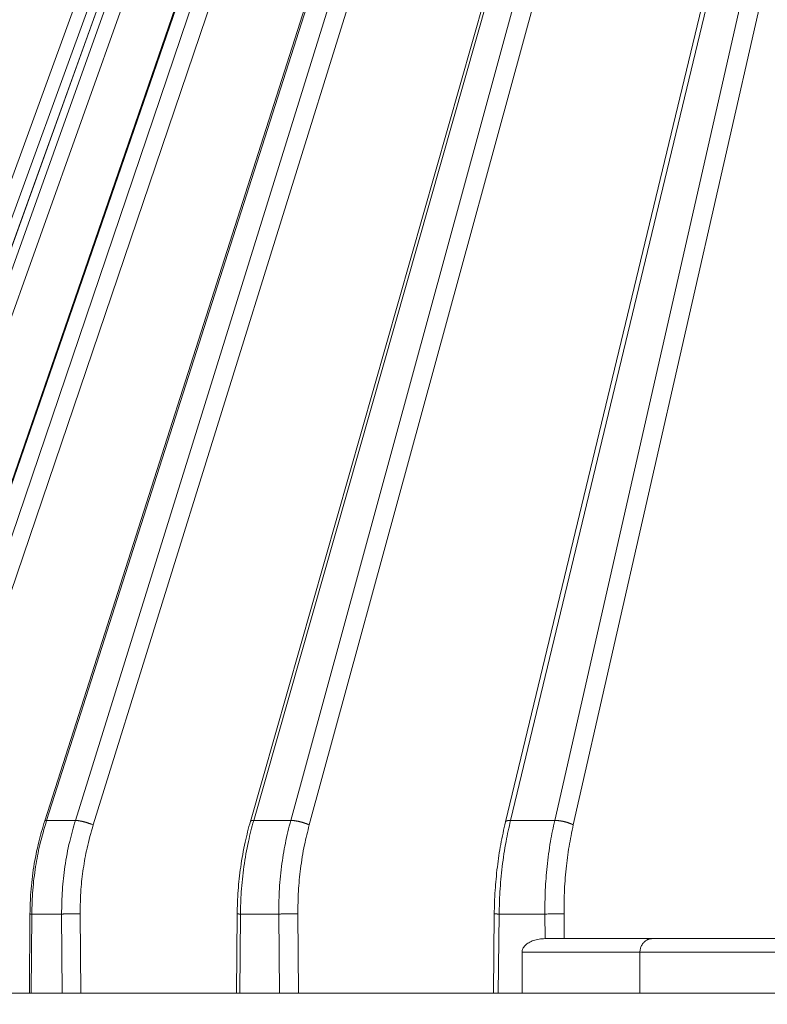
# Model space of a CAD drawing. Units: millimetres. Extents: x 2673 to 4786, y 0 to 1485.
# Drawn here: x 3241 to 3268, y 1126 to 1162 of the extents above; entities that cross this region are included whole.
import ezdxf

# ---------------------------------------------------------------- set-up
doc = ezdxf.new("R2010")
doc.units = ezdxf.units.MM
for name, color, linetype, lineweight in [('вспомогательный', 140, 'Continuous', 20), ('маскировка', 93, 'Continuous', 25), ('Основной', 7, 'Continuous', 30)]:
    doc.layers.add(name, color=color, linetype=linetype, lineweight=lineweight)

# ---------------------------------------------------------------- blocks, each defined once
blk = doc.blocks.new('157 маск')
blk.add_wipeout([(22276.72649344258, 2831.0808633159363), (22276.726493442588, 2829.5828633159363), (22288.22527486273, 2829.5828633159363), (22288.22573063066, 2809.585352160845), (22288.240678749262, 2809.4144823540205), (22288.72853330323, 2806.6451428717687), (22288.841868628493, 2806.224642867921), (22289.027031465994, 2805.825714984807), (22289.277163720173, 2805.47128817669), (22289.584753302195, 2805.163155140879), (22289.941679035026, 2804.91365385316), (22290.336977329545, 2804.7295332917274), (22290.75846642018, 2804.6168042652857), (22291.190893403334, 2804.579263315936), (22295.18443464561, 2804.5792633159363), (22295.269171201773, 2804.9092248362285), (22295.300640762995, 2805.251208215792), (22295.302061968952, 2805.284109484506), (22295.325903431083, 2805.9485297018146), (22295.625307097787, 2819.259196930076), (22295.668733114297, 2819.9685151548915), (22295.719287441643, 2820.3249455659243), (22295.760096356484, 2820.4924045874363), (22295.852471669295, 2820.628463315936), (22298.02174425423, 2820.6291634580307), (22298.022708371704, 2820.6280629447824), (22298.188361226752, 2820.3109305806493), (22298.282479308262, 2819.9780873814066), (22298.366293620784, 2819.2874749651455), (22298.78329558556, 2807.5998031661957), (22298.58556783753, 2807.3181037987806), (22298.523326859115, 2807.20461559268), (22298.439640901786, 2806.9324731975244), (22298.438510402048, 2806.944610026364), (22298.473511610988, 2805.998663578491), (22298.564156336844, 2805.4675024264434), (22298.793166875203, 2805.025808012734), (22298.985277673444, 2804.828331626612), (22299.070561601246, 2804.764292120121), (22299.163573019487, 2804.709691935603), (22299.240683419775, 2804.672865020222), (22299.30250537353, 2804.6476723582628), (22299.364314580114, 2804.626753118546), (22299.671908349013, 2804.5794551904037), (22306.83727695391, 2804.5807075651924), (22307.04411637058, 2804.633989557654), (22307.198719698878, 2804.7381246904324), (22307.45398887809, 2805.0712348917596), (22307.504507889586, 2805.1755972799465), (22307.551030334558, 2805.2907530099183), (22307.59067718634, 2805.41204408081), (22307.592245308253, 2805.4129727869586), (22307.624445418503, 2805.5429824851753), (22307.67488662303, 2805.8988591431803), (22307.678301498676, 2805.9485297018146), (22308.51985892324, 2819.259196930057), (22308.58222817761, 2819.6679550248496), (22308.58222817761, 2819.6679550248496), (22308.58222817761, 2819.6679550248496), (22308.62980991761, 2819.8355209518545), (22308.70368187847, 2820.026974696197), (22308.804324297405, 2820.2055441922644), (22308.896014187394, 2820.3268122050818), (22308.969865471932, 2820.4073272787064), (22309.044094707002, 2820.473220061323), (22309.126010958407, 2820.530675265607), (22309.20658555011, 2820.573624457499), (22309.291708028235, 2820.605053660407), (22309.463735236575, 2820.628463315936), (22319.257190074433, 2820.628463315936), (22319.28587306977, 2820.6275137934826), (22319.349155364318, 2820.625418880408), (22319.445221199818, 2820.607357422975), (22319.53834747675, 2820.5782016482135), (22319.714327099897, 2820.49003472314), (22319.799104148846, 2820.4297771932165), (22319.883824039007, 2820.356979981335), (22319.968724630344, 2820.268487368583), (22320.047207718864, 2820.1683793624825), (22320.12058216552, 2820.055724607533), (22320.18067887592, 2819.942784675528), (22320.23527687613, 2819.818711097473), (22320.27989993806, 2819.690975315463), (22320.356183780674, 2819.2675932165357), (22320.36911931553, 2819.0847707350363), (22320.395149075375, 2818.7172293102526), (22321.307259306057, 2805.921217954867), (22321.307259306057, 2805.921217954867), (22321.317034579322, 2805.8240277402656), (22321.34484961085, 2805.699066190835), (22321.37733431918, 2805.56545751309), (22321.42370555738, 2805.4383750083525), (22321.48067629757, 2805.309734511102), (22321.549177829387, 2805.197440704108), (22321.623163881308, 2805.091045868846), (22321.706095883328, 2804.992184777038), (22321.799131969263, 2804.899622786923), (22321.89755784543, 2804.8189759345432), (22322.00797699655, 2804.745671469557), (22322.122321625116, 2804.6856788633427), (22322.244499209086, 2804.637805055675), (22322.348093536413, 2804.605520817364), (22322.43115377814, 2804.5938979519174), (22322.494569003942, 2804.585480195581), (22322.55746517132, 2804.5802410956594), (22322.621205690906, 2804.5792633159363), (22333.053930948914, 2804.5792633159363), (22333.140453265754, 2804.5848520716245), (22333.314855543613, 2804.5941612137076), (22333.506450806155, 2804.6594741212375), (22333.660816112846, 2804.7331287906777), (22333.769234424184, 2804.7988628212343), (22333.87721633225, 2804.8792971949506), (22334.00864630988, 2804.997970871002), (22334.154882317907, 2805.174000060482), (22334.26455509428, 2805.3687031379295), (22334.333450164606, 2805.538323248476), (22334.374006309055, 2805.6708416981833), (22334.404214877573, 2805.8103487856374), (22334.418760215147, 2805.9485297018146), (22335.592240545455, 2819.2591969300574), (22335.592240545455, 2819.393853080116), (22335.623591236857, 2819.533732554267), (22335.667017996224, 2819.670019763007), (22335.719333227207, 2819.794444059985), (22335.781025231892, 2819.913275743765), (22335.856648926816, 2820.0317994009556), (22335.943103151538, 2820.141907760205), (22336.066540758125, 2820.272435541736), (22336.066540758125, 2820.272435541736), (22336.23755182863, 2820.4103353003934), (22336.430401396625, 2820.512718406829), (22336.595065694095, 2820.5722448028696), (22336.595065694095, 2820.5722448028696), (22336.72510424996, 2820.6051750239276), (22336.857776272038, 2820.625108540529), (22336.984653924534, 2820.628463315936), (22351.697647000892, 2820.6352701167025), (22352.254252619987, 2820.526254931203), (22352.720205155147, 2820.233096190772), (22353.05764006297, 2819.7894563271116), (22353.2075947279, 2819.26014009269), (22354.1996428988, 2807.8799898435013), (22354.210286526963, 2807.755254481013), (22354.36835446326, 2805.9485297018146), (22354.520061026276, 2805.41223461747), (22354.848968698156, 2804.9735510346654), (22355.319184851283, 2804.6817631804297), (22355.862646510395, 2804.5792633159363), (22366.88843884761, 2804.579302428747), (22367.43435682444, 2804.6815522748657), (22367.904979036426, 2804.9756600903493), (22368.233277620027, 2805.416030917695), (22368.380981469905, 2805.94902370441), (22368.518733775545, 2807.5954771236497), (22368.54868702421, 2807.8657632719105), (22369.54672343838, 2819.259223829583), (22369.696510701036, 2819.7923035522836), (22370.0282607849, 2820.2348888881097), (22370.501928438294, 2820.5285748924657), (22371.041019796092, 2820.628463315936), (22385.76589580088, 2820.628463315936), (22386.026733072496, 2820.613654898056), (22386.23637574099, 2820.5473417381145), (22386.394887911025, 2820.4731149325626), (22386.505805859342, 2820.407241347426), (22386.613937890972, 2820.3289740115447), (22386.7177230255, 2820.237784958194), (22386.812355156213, 2820.136141259924), (22386.895646756588, 2820.0284574881944), (22386.967869293727, 2819.9161625321817), (22387.030085365084, 2819.7972194280637), (22387.083751935043, 2819.6693981305043), (22387.125904712433, 2819.5369366659174), (22387.157661170386, 2819.39742268853), (22387.173572960175, 2819.2591969300574), (22388.33178951031, 2805.9485297018146), (22388.345703035193, 2805.814072582523), (22388.373887339374, 2805.6817730512716), (22388.414588380117, 2805.54546133124), (22388.46691680824, 2805.4139434392036), (22388.530967156843, 2805.288846312683), (22388.60131641064, 2805.177142375899), (22388.680150827106, 2805.0722759931164), (22388.769952653496, 2804.9731323882593), (22388.870565634585, 2804.881595502471), (22388.978260512886, 2804.79797214875), (22389.089725256574, 2804.7331872506406), (22389.209332965842, 2804.675884375809), (22389.209332965842, 2804.675884375809), (22389.328441153226, 2804.6337821635534), (22389.448228515197, 2804.603200856102), (22389.56751026347, 2804.587488391233), (22389.651370989, 2804.5806844328436), (22389.696618776543, 2804.5792633159363), (22400.129344034558, 2804.5792633159363), (22400.15208211985, 2804.5796362488472), (22400.19741850289, 2804.5803390247434), (22400.260000541686, 2804.5859055297965), (22400.326748247935, 2804.596135519562), (22400.40735093051, 2804.6110043621447), (22400.511017466622, 2804.639462738597), (22400.630463698446, 2804.687075535797), (22400.32221160744, 2804.5943461816514), (22400.511017466622, 2804.639462738597), (22400.630463698446, 2804.687075535797), (22400.742051035042, 2804.745328035661), (22400.853081781297, 2804.8188472376814), (22400.953754438386, 2804.901737409381), (22401.077704221927, 2805.0256120083295), (22401.210330077218, 2805.200355263158), (22401.313232872653, 2805.4008332462486), (22401.373320290117, 2805.566585802765), (22401.409190517275, 2805.6975260157037), (22401.43465412655, 2805.8282084188486), (22401.4472829923, 2805.9643596866867), (22402.394368493588, 2819.2674571872285), (22402.405241683595, 2819.363348915148), (22402.4266816123, 2819.5542966180656), (22402.49666346245, 2819.7756934567815), (22402.570126446557, 2819.9443173334744), (22402.634572447, 2820.064101646868), (22402.707717340145, 2820.1744929545775), (22402.783810374538, 2820.2734846071685), (22402.86672209337, 2820.356977145189), (22402.951428401248, 2820.4297627519727), (22403.036219910588, 2820.4900338161406), (22403.12202043659, 2820.53865659425), (22403.21224799763, 2820.578218286242), (22403.30536534516, 2820.607365250694), (22403.401405793655, 2820.6254197574117), (22403.497954027505, 2820.628559446264), (22413.315748623267, 2820.6272284144175), (22413.374026064812, 2820.624741134735), (22413.46297988915, 2820.6041459820435), (22413.54797166608, 2820.5717746162613), (22413.62819457242, 2820.5280849949154), (22413.70606662805, 2820.4735115890153), (22413.78019547927, 2820.4078031757285), (22413.854120555952, 2820.327326043571), (22413.92151167259, 2820.2382822492054), (22413.984705646606, 2820.1371978264488), (22414.038951588824, 2820.032948197126), (22414.08895895923, 2819.9179272041283), (22414.147130603666, 2819.7533794051806), (22414.230690802226, 2819.2591969300574), (22415.075666063498, 2805.898827648141), (22415.08196586706, 2805.8072162588287), (22415.10162125084, 2805.6681771761), (22415.126864200058, 2805.5396139452114), (22415.17047571276, 2805.372195949798), (22415.238741353438, 2805.1813799706224), (22415.33111235571, 2805.0053545025844), (22415.416245288132, 2804.883595083946), (22415.483032987562, 2804.8046314922162), (22415.553607466365, 2804.7365799658924), (22415.62554865194, 2804.6814234106478), (22415.70183656209, 2804.6363082684657), (22415.782132839835, 2804.6029396469285), (22415.86415740118, 2804.582655668096), (22415.917619402346, 2804.580323106669), (22415.94190981243, 2804.5792633159363), (22423.065208808996, 2804.5792633159363), (22423.105749282004, 2804.5798424214663), (22423.146673471547, 2804.581688488106), (22423.188109390772, 2804.5881866711693), (22423.23070094706, 2804.595186444494), (22423.271999095665, 2804.6054114650206), (22423.31416735407, 2804.6175615124343), (22423.356276775834, 2804.632144805966), (22423.398165118168, 2804.649189039002), (22423.449026116017, 2804.647998817885), (22423.51081624391, 2804.6732864678424), (22423.57313440767, 2804.7031541706847), (22423.638705074205, 2804.7397438826074), (22423.711677659834, 2804.7887977565265), (22423.778677370756, 2804.8388878290716), (22423.83103353881, 2804.8868320624806), (22423.87532643319, 2804.9308552840266), (22423.91743750529, 2804.977185380584), (22423.97455311186, 2805.04670445305), (22424.04055530944, 2805.1423917682705), (22424.04055530944, 2805.1423917682705), (22424.105543708476, 2805.261609060138), (22424.15470444258, 2805.3746946580172), (22424.187838767146, 2805.4696063521906), (22424.210348526834, 2805.5468247615277), (22424.226160454728, 2805.609573839042), (22424.239979175705, 2805.6735039858854), (22424.251195599052, 2805.735605683843), (22424.26094024156, 2805.801521884774), (22424.27396280025, 2805.937652552957), (22424.277038114476, 2805.998663578495), (22424.312106396665, 2806.9487255677686), (22424.29177631776, 2807.060984517846), (22424.26630409615, 2807.127363044744), (22424.2269806382, 2807.2088735318503), (22424.164981651975, 2807.318106803935), (22424.00573272959, 2807.5483792116506), (22423.9672541399, 2807.599803166194), (22424.38490253798, 2819.2852057686055), (22424.392362592786, 2819.430801520212), (22424.402499177508, 2819.55278934367), (22424.418919391144, 2819.6954625120275), (22424.436558304824, 2819.8139634062563), (22424.449305360704, 2819.88659952544), (22424.465103822193, 2819.965569980486), (22424.48221168096, 2820.0413767347427), (22424.500533398965, 2820.1139056720986), (22424.519973332855, 2820.18304235665), (22424.5371846795, 2820.2382450631862), (22424.551760367405, 2820.2815231428517), (22424.563546002457, 2820.3147367419892), (22424.591169701536, 2820.3859301410994), (22424.67264428287, 2820.550325864082), (22424.702786534453, 2820.596354062297), (22424.728190892496, 2820.628463315936), (22426.89807805617, 2820.628463315936), (22426.96117164001, 2820.5677490397675), (22426.98262228923, 2820.5162822258803), (22427.004610272557, 2820.444294202211), (22427.027044079743, 2820.346959023902), (22427.05219382029, 2820.20664684941), (22427.076813870226, 2820.0199824186047), (22427.09478843358, 2819.8292634828094), (22427.12524262771, 2819.2591969300593), (22427.424646294374, 2805.9485297018146), (22427.428651385202, 2805.678605779486), (22427.439174632364, 2805.4212742046107), (22427.453434159597, 2805.1871691984657), (22427.472165577943, 2804.9842523797497), (22427.490893169383, 2804.817279501679), (22427.515230946858, 2804.6980029092083), (22427.56611507986, 2804.5792633159363), (22431.58228089601, 2804.579439257769), (22431.733507006964, 2804.584227078081), (22431.879738123906, 2804.5974731630467), (22432.10425176818, 2804.6350228153683), (22432.363938192142, 2804.7054190656004), (22432.65075339617, 2804.822833103759), (22432.920915548788, 2804.9747620288767), (22433.202435174164, 2805.182611660048), (22433.479428826988, 2805.458671574946), (22433.718078328868, 2805.796480761625), (22433.891354370728, 2806.1515005084775), (22433.97305759246, 2806.4132011761976), (22434.021641217656, 2806.645142871769), (22434.14369938603, 2807.3374776372757), (22434.26575701724, 2808.029812481669), (22434.38781426202, 2808.7221473789828), (22434.469185409693, 2809.183704027945), (22434.5098709762, 2809.414482354022), (22434.524077287864, 2809.58507375088), (22434.523983424573, 2829.5828633159363), (22446.024056282873, 2829.5828633159363), (22446.024056282873, 2831.080863315937), (22445.875385067782, 2831.436927261646), (22445.52405628287, 2831.5808633159363), (22439.125274862727, 2831.5808633159363), (22439.124766213732, 2832.4797432733853), (22438.973602723396, 2834.2149754119746), (22438.51290162916, 2835.8970999097924), (22415.587164162418, 2898.898275263412), (22414.987097119047, 2900.230949267818), (22414.33435751097, 2901.241081488901), (22414.124831142202, 2901.5801121905097), (22413.270686342443, 2902.521383743413), (22412.932845375766, 2902.8472328469798), (22412.483947312492, 2903.215684875424), (22411.90693768071, 2903.6872697269428), (22410.865802778608, 2904.3008994789416), (22410.617903848124, 2904.447373396368), (22410.3637110054, 2904.549662597172), (22409.19669785852, 2905.0185056762857), (22407.726358747554, 2905.361016319788), (22406.196105464962, 2905.474931830088), (22316.553532493108, 2905.4613027323417), (22316.55474361319, 2905.4773569781187), (22315.604620332837, 2905.4040862720426), (22315.042816194073, 2905.3637580921786), (22313.532277256545, 2905.012283962016), (22312.101122825006, 2904.43197728986), (22310.812901110134, 2903.6630155865428), (22309.642233433555, 2902.704449777011), (22308.582825883008, 2901.5214804424177), (22307.79872623561, 2900.308140705951), (22307.158412068035, 2898.8994647491927), (22284.22834865487, 2835.8897239133703), (22284.014031881794, 2835.107211420167), (22283.774660187257, 2834.2103354894643), (22283.634694829016, 2832.4807537500005), (22283.62527486273, 2831.5808633159363), (22277.226493442584, 2831.5808633159363), (22277.139861539476, 2831.5729613534354), (22277.054995238963, 2831.550605363155), (22276.973783468107, 2831.5131696247263), (22276.90495649234, 2831.464134080001), (22276.842423428785, 2831.4013896733377), (22276.794508483996, 2831.33210719403), (22276.75694803999, 2831.251752172378), (22276.73359965586, 2831.1660190587136)]).dxf.layer = 'вспомогательный'
at = {"layer": 'вспомогательный', "linetype": 'Continuous'}
for p, q in [((22284.22834865487, 2835.899633294855), (22307.15841206803, 2898.899464749193)), ((22285.20981483175, 2835.897964679465), (22307.88698929806, 2898.897796133803)), ((22285.21755682811, 2835.899633294854), (22307.89473129443, 2898.899464749193)), ((22285.58321079622, 2835.899633294854), (22308.0694447826, 2898.899464749193)), ((22288.48962918604, 2835.891693481287), (22310.22488023393, 2898.891524933824)), ((22288.52077872618, 2835.899633294855), (22310.25602977469, 2898.899464749193)), ((22289.24097645159, 2835.899633294855), (22310.60014817009, 2898.899464749193)), ((22293.96827510368, 2835.880825691836), (22314.10118813992, 2898.880657177728)), ((22294.0376476232, 2835.899633294855), (22314.17056064936, 2898.899464749193)), ((22295.09050626247, 2835.899633294855), (22314.67362808869, 2898.899464749193)), ((22301.4795342349, 2835.865411311667), (22319.39838087194, 2898.865242793349)), ((22301.60053624941, 2835.899633294855), (22319.51938287867, 2898.899464749193)), ((22302.95406522556, 2835.899633294855), (22320.16611391235, 2898.899464749193)), ((22310.79553856773, 2835.845604185685), (22325.95586371263, 2898.845435640023)), ((22310.9796500609, 2835.899633294855), (22326.13997520581, 2898.899464749193)), ((22312.59272308092, 2835.899633294855), (22326.91071923864, 2898.899464749193)), ((22284.69139713637, 2835.735460053197), (22307.62146054954, 2898.735291507536)), ((22286.12603247709, 2835.735460053197), (22308.61226646347, 2898.735291507536)), ((22289.84707796973, 2835.735460053197), (22311.20624968824, 2898.735291507536)), ((22295.74147152996, 2835.735460053197), (22315.32459335618, 2898.735291507536)), ((22303.63011499215, 2835.735460053197), (22320.84216367893, 2898.735291507536)), ((22313.27331591654, 2835.735460053197), (22327.59131207426, 2898.735291507536)), ((22294.0376476232, 2835.899633294855), (22295.09050626247, 2835.899633294855)), ((22301.60053624941, 2835.899633294855), (22302.95406522556, 2835.899633294855)), ((22310.9796500609, 2835.899633294855), (22312.59272308092, 2835.899633294855)), ((22293.41024141882, 2829.582863315936), (22293.43007182741, 2832.482850832346)), ((22293.4772404067, 2829.582863315936), (22293.49704743602, 2832.479431861598)), ((22293.49704743602, 2832.479431861598), (22294.58655200095, 2832.479431861598)), ((22294.60635903027, 2829.582863315936), (22294.58655200095, 2832.479431861598)), ((22295.28348490992, 2829.582863315936), (22295.26363112966, 2832.486268691603)), ((22300.9725388511, 2829.582863315936), (22300.99804091558, 2832.483827138865)), ((22301.08953594912, 2829.582863315936), (22301.11499937519, 2832.479431861598)), ((22301.11499937519, 2832.479431861598), (22302.51563944526, 2832.479431861598)), ((22302.54110287132, 2829.582863315936), (22302.51563944526, 2832.479431861598)), ((22303.24031180612, 2829.582863315936), (22303.21478827821, 2832.486268691603)), ((22310.3549495283, 2829.582863315936), (22310.38535053414, 2832.484669863699)), ((22310.53358316239, 2829.582863315936), (22310.56392929188, 2832.479431861598)), ((22310.56392929188, 2832.479431861598), (22312.23314712731, 2832.479431861598)), ((22312.24256140727, 2831.580829379206), (22312.23314712731, 2832.479431861598)), ((22312.94260793204, 2831.580863315936), (22312.933122381, 2832.486268691603)), ((22312.94260793204, 2831.580863315936), (22312.25235918182, 2831.580863315936)), ((22316.16362170772, 2831.580863315936), (22312.94260793204, 2831.580863315936)), ((22320.68578842828, 2831.580863315936), (22316.16362170772, 2831.580863315936)), ((22315.70447087806, 2831.080863315936), (22311.39942949436, 2831.080863315936)), ((22311.39942949436, 2831.080863315936), (22311.39942949436, 2829.582863315936)), ((22315.70447087806, 2829.582863315936), (22315.70447087806, 2831.080863315936)), ((22323.98134417402, 2831.080863315936), (22315.70447087806, 2831.080863315936)), ((22293.41024141882, 2829.582863315936), (22292.70308835585, 2829.582863315936)), ((22293.4772404067, 2829.582863315936), (22293.41024141882, 2829.582863315936)), ((22294.60635903027, 2829.582863315936), (22293.4772404067, 2829.582863315936)), ((22295.28348490992, 2829.582863315936), (22294.60635903027, 2829.582863315936)), ((22300.9725388511, 2829.582863315936), (22295.28348490992, 2829.582863315936)), ((22300.9725388511, 2829.582863315936), (22301.08953594912, 2829.582863315936)), ((22301.08953594912, 2829.582863315936), (22302.54110287132, 2829.582863315936)), ((22302.54110287132, 2829.582863315936), (22303.24031180612, 2829.582863315936)), ((22303.24031180612, 2829.582863315936), (22310.3549495283, 2829.582863315936)), ((22310.3549495283, 2829.582863315936), (22310.53358316239, 2829.582863315936)), ((22310.53358316239, 2829.582863315936), (22311.39942949436, 2829.582863315936)), ((22311.39942949436, 2829.582863315936), (22315.70447087806, 2829.582863315936)), ((22315.70447087806, 2829.582863315936), (22323.98134417402, 2829.582863315936))]:
    blk.add_line(p, q, dxfattribs=at)
for points in [[(22293.43007182741, 2832.482850832346), (22293.46293531109, 2833.278355438939), (22293.57121322701, 2834.20546751709), (22293.754051856, 2835.118332712873), (22293.96827510368, 2835.880825691836)], [(22294.0376476232, 2835.899633294855), (22293.79164171415, 2835.002980784639), (22293.63891294014, 2834.215898122546), (22293.53538027778, 2833.35052322716), (22293.49704743602, 2832.479431861598)], [(22294.0376476232, 2835.899633294855), (22294.02389432957, 2835.899568480975), (22294.01130080064, 2835.898906766949), (22294.00002099589, 2835.897612178567), (22293.99020519196, 2835.895655274041), (22293.98199749138, 2835.893010719289), (22293.97553021513, 2835.889662496581), (22293.97092285466, 2835.885600662654), (22293.96827510368, 2835.880825691836)], [(22295.09050626247, 2835.899633294855), (22294.88176813012, 2835.131590981215), (22294.70781919485, 2834.215898122548), (22294.61405843938, 2833.350524727365), (22294.58655200095, 2832.479431861598)], [(22295.74147152996, 2835.735460053197), (22295.70388820763, 2835.75065031473), (22295.66334989267, 2835.766156358989), (22295.64206509154, 2835.773966707693), (22295.62016822536, 2835.781779334562), (22295.59771671198, 2835.789565100185), (22295.57477545896, 2835.797293872232), (22295.55141563897, 2835.804934267188), (22295.52771494145, 2835.812454649244), (22295.50375611419, 2835.819822772716), (22295.47962681644, 2835.827007012191), (22295.45541801962, 2835.833975873108), (22295.43122346541, 2835.840699409757), (22295.40713805501, 2835.847148572947), (22295.38325697043, 2835.85329675258), (22295.35967420104, 2835.859118940292), (22295.33648143344, 2835.864593321286), (22295.31376685953, 2835.869700246172), (22295.29161396845, 2835.874423795035), (22295.27010075065, 2835.878750574075), (22295.24929852889, 2835.882671183465), (22295.22927162246, 2835.886178876729), (22295.21007633385, 2835.889270880208), (22295.1917610778, 2835.891946971877), (22295.1743656021, 2835.89421062), (22295.15792153019, 2835.896067549518), (22295.14245184957, 2835.897526686375), (22295.12797177469, 2835.898598782159), (22295.11448849507, 2835.89929716507), (22295.10200224287, 2835.899636487867), (22295.09050626247, 2835.899633294855)], [(22300.99804091558, 2832.483827138865), (22301.00783253498, 2832.887377932088), (22301.03390557279, 2833.342515737805), (22301.07316231958, 2833.771277748356), (22301.12645831645, 2834.197073816402), (22301.28958599612, 2835.106887171752), (22301.4795342349, 2835.865411311667)], [(22301.60053624941, 2835.899633294855), (22301.40850548747, 2835.131603841658), (22301.24461698184, 2834.215898122546), (22301.14634801872, 2833.284922761927), (22301.11499937519, 2832.479431861598)], [(22301.60053624941, 2835.899633294855), (22301.57697280359, 2835.89942277629), (22301.55510017732, 2835.898151689695), (22301.54491720443, 2835.89709344043), (22301.53529996623, 2835.895742694082), (22301.52629532358, 2835.894092464657), (22301.51794876351, 2835.892137606672), (22301.51030422445, 2835.889873903026), (22301.50340313986, 2835.887299353961), (22301.49728454338, 2835.884412970991), (22301.49198378269, 2835.881216267534), (22301.48753305816, 2835.87771184207), (22301.48395975876, 2835.873904874081), (22301.48128751165, 2835.86980176725), (22301.4795342349, 2835.865411311667)], [(22302.95406522556, 2835.899633294855), (22302.75798744312, 2835.068175115576), (22302.61877637472, 2834.215898122549), (22302.53407401909, 2833.284925841997), (22302.51563944526, 2832.479431861598)], [(22303.63011499215, 2835.735460053197), (22303.59631653917, 2835.750650175073), (22303.55905510773, 2835.766156358989), (22303.53918766269, 2835.773966695802), (22303.51854517407, 2835.781779334562), (22303.49717397396, 2835.789565086664), (22303.47512871738, 2835.797293872232), (22303.45247117136, 2835.804934252416), (22303.42927081361, 2835.812454649244), (22303.40560334383, 2835.819822757159), (22303.3815508808, 2835.827007012191), (22303.35720027756, 2835.833975857302), (22303.3326428911, 2835.840699409757), (22303.30797282463, 2835.847148557459), (22303.28328630138, 2835.85329675258), (22303.25867998451, 2835.859118925682), (22303.23425004006, 2835.864593321286), (22303.2100906898, 2835.869700232959), (22303.18629308696, 2835.874423795035), (22303.16294423525, 2835.878750562696), (22303.14012581597, 2835.882671183465), (22303.11791356145, 2835.886178867502), (22303.09637616218, 2835.889270880208), (22303.07557512392, 2835.891946964983), (22303.05556385318, 2835.89421062), (22303.03638796758, 2835.896067544976), (22303.01808461662, 2835.897526686375), (22303.00068316587, 2835.898598779814), (22302.98420476837, 2835.89929716507), (22302.96866331249, 2835.899636487363), (22302.95406522556, 2835.899633294855)], [(22310.38535053414, 2832.484669863699), (22310.394887172, 2832.889907282742), (22310.41841270249, 2833.347448031529), (22310.45108852442, 2833.757503534101), (22310.49879409332, 2834.199794906551), (22310.62350792607, 2835.02576934132), (22310.79553856773, 2835.845604185685)], [(22310.9796500609, 2835.899633294855), (22310.81697565017, 2835.131620987947), (22310.67736063567, 2834.215898122546), (22310.59251142386, 2833.284928788965), (22310.56392929188, 2832.479431861598)], [(22310.9796500609, 2835.899633294855), (22310.9617874526, 2835.899622588641), (22310.94434118057, 2835.899212565927), (22310.92740589911, 2835.898382668791), (22310.91107885455, 2835.89711505777), (22310.89545864226, 2835.895393589231), (22310.88064382006, 2835.893206001258), (22310.86673177435, 2835.89054223683), (22310.85381665064, 2835.887397239709), (22310.84198863632, 2835.883768477541), (22310.83133114283, 2835.879659338824), (22310.82192093191, 2835.875075817284), (22310.81382447021, 2835.870030318646), (22310.80753873987, 2835.864949688646), (22310.80246898193, 2835.859501070602), (22310.79864336264, 2835.853702981275), (22310.79607878799, 2835.8475778142), (22310.79579322819, 2835.846594634607), (22310.79553856773, 2835.845604185685)], [(22312.59272308092, 2835.899633294855), (22312.44048892794, 2835.131625376457), (22312.31502002893, 2834.215898122549), (22312.24928745118, 2833.350525281175), (22312.23314712731, 2832.479431861598)], [(22313.27331591654, 2835.735460053197), (22313.2593089256, 2835.743004684286), (22313.24433021998, 2835.750650537161), (22313.22838269819, 2835.758375666265), (22313.21147690362, 2835.766156358989), (22313.19363047436, 2835.773966683013), (22313.17486957745, 2835.781779334563), (22313.15522804137, 2835.789565072382), (22313.13474861754, 2835.797293872232), (22313.11348178157, 2835.804934237143), (22313.0914866967, 2835.812454649244), (22313.06882970683, 2835.819822741466), (22313.04558490212, 2835.827007012191), (22313.0218323719, 2835.833975841774), (22312.99765831825, 2835.840699409757), (22312.97315318221, 2835.847148542675), (22312.94841130881, 2835.85329675258), (22312.92352909418, 2835.859118912167), (22312.89860426512, 2835.864593321286), (22312.8737342076, 2835.869700221142), (22312.84901497168, 2835.874423795035), (22312.82453992866, 2835.878750552882), (22312.80039863844, 2835.882671183465), (22312.77667594355, 2835.886178859853), (22312.75345083699, 2835.889270880208), (22312.73079604518, 2835.891946959508), (22312.70877701209, 2835.89421062), (22312.68745196208, 2835.896067541537), (22312.66687107913, 2835.897526686376), (22312.64707698658, 2835.898598778134), (22312.62810415918, 2835.89929716507), (22312.60997971888, 2835.899636487047), (22312.59272308092, 2835.899633294855)], [(22295.74147152996, 2835.735460053197), (22295.51563109138, 2834.883758674866), (22295.37832000621, 2834.135911640236), (22295.29409623193, 2833.377373442944), (22295.26363112966, 2832.486268691603)], [(22303.63011499215, 2835.735460053197), (22303.45624230457, 2835.005908162734), (22303.31210634436, 2834.135911640237), (22303.23549834903, 2833.31390872801), (22303.21478827821, 2832.486268691603)], [(22313.27331591654, 2835.735460053197), (22313.11886458586, 2834.945392815827), (22313.01011267656, 2834.135911640236), (22312.94526787443, 2833.251452967005), (22312.933122381, 2832.486268691603)], [(22293.43007182741, 2832.482850832346), (22293.43007634932, 2832.482825132972), (22293.43009025548, 2832.482799384407), (22293.43011352948, 2832.482773587479), (22293.43014615439, 2832.482747742993), (22293.43023938689, 2832.482695914753), (22293.43036980753, 2832.482643906053), (22293.43060128571, 2832.482574292916), (22293.43089821803, 2832.482504385891), (22293.43126020009, 2832.482434200454), (22293.43168679092, 2832.482363759075), (22293.43217756868, 2832.482293069023), (22293.43273202722, 2832.482222146241), (22293.43334966035, 2832.482151006671), (22293.4340299619, 2832.482079666254), (22293.43477242569, 2832.482008140934), (22293.43557630746, 2832.481936471483), (22293.43644133085, 2832.481864644615), (22293.43736682346, 2832.481792675563), (22293.43835211289, 2832.481720579559), (22293.43939652674, 2832.481648371838), (22293.4404993926, 2832.481576067632), (22293.44166003808, 2832.481503682175), (22293.44287779077, 2832.481431230698), (22293.44415197827, 2832.481358728436), (22293.44548192818, 2832.481286190622), (22293.4468669681, 2832.481213632489), (22293.44830642563, 2832.481141069269), (22293.44993752457, 2832.481061940799), (22293.45163142021, 2832.480982840523), (22293.45338705568, 2832.480903785208), (22293.45520337411, 2832.480824791616), (22293.45707931861, 2832.480745876511), (22293.45901383232, 2832.480667056657), (22293.46100585833, 2832.480588348818), (22293.4630543398, 2832.480509769759), (22293.46515821982, 2832.480431336242), (22293.46731644153, 2832.480353065032), (22293.46952794804, 2832.480274972893), (22293.47202065856, 2832.480189303374), (22293.47457495882, 2832.480103888914), (22293.47718935586, 2832.480018747066), (22293.47986235671, 2832.479933895382), (22293.48259246843, 2832.479849351413), (22293.48537819802, 2832.47976513271), (22293.48821805255, 2832.479681256826), (22293.49111053903, 2832.479597741311), (22293.49405416451, 2832.479514603718), (22293.49704743602, 2832.479431861598)], [(22294.58655200095, 2832.479431861598), (22294.610581512, 2832.480041838338), (22294.6388284953, 2832.48066692568), (22294.67128335271, 2832.481299138154), (22294.70780204436, 2832.481929716871), (22294.74810674337, 2832.482548578111), (22294.79177198311, 2832.483145698613), (22294.83824556226, 2832.483710524846), (22294.88685857844, 2832.48423369859), (22294.93686425631, 2832.484706334763), (22294.98747047925, 2832.485121770972), (22295.03788300657, 2832.48547461576), (22295.0873470839, 2832.485762186084), (22295.18078298142, 2832.486138713547), (22295.26363112966, 2832.486268691603)], [(22300.99804091558, 2832.483827138865), (22300.99804286454, 2832.483812005843), (22300.9980489763, 2832.48379683817), (22300.99805924926, 2832.48378163605), (22300.9980736817, 2832.48376639968), (22300.99811501773, 2832.483735825042), (22300.99817296862, 2832.483705115848), (22300.99827605192, 2832.483663964044), (22300.99840859547, 2832.483622579862), (22300.99857054943, 2832.483580967101), (22300.99876185579, 2832.483539131698), (22300.99898245994, 2832.483497075395), (22300.99923228886, 2832.483454802379), (22300.99951126955, 2832.483412316835), (22300.99981932901, 2832.48336962295), (22301.00015639422, 2832.483326724911), (22301.00055702858, 2832.483279708703), (22301.00099199894, 2832.48323245821), (22301.00146115404, 2832.483184979225), (22301.00196434264, 2832.483137277537), (22301.0025014135, 2832.48308935894), (22301.00307221537, 2832.483041229223), (22301.003676597, 2832.482992894176), (22301.00431440714, 2832.482944359594), (22301.00498549455, 2832.482895631264), (22301.00568970797, 2832.482846714979), (22301.00642689617, 2832.482797616531), (22301.00727517992, 2832.482743442495), (22301.00816305824, 2832.482689058711), (22301.00909020517, 2832.482634472995), (22301.01005629479, 2832.482579693159), (22301.01106100114, 2832.482524727018), (22301.0121039983, 2832.482469582388), (22301.0131849603, 2832.482414267082), (22301.01430356123, 2832.482358788916), (22301.01545947513, 2832.482303155704), (22301.01665237606, 2832.482247375261), (22301.01788193809, 2832.4821914554), (22301.01914783528, 2832.482135403938), (22301.02044974167, 2832.482079228687), (22301.02178733133, 2832.482022937464), (22301.02316027833, 2832.481966538081), (22301.02456825672, 2832.481910038356), (22301.02601094055, 2832.4818534461), (22301.0274880039, 2832.48179676913), (22301.02899912081, 2832.481740015259), (22301.03054396535, 2832.481683192303), (22301.03220534082, 2832.48162334047), (22301.03390308933, 2832.481563428998), (22301.03563671372, 2832.481503465817), (22301.03740571682, 2832.481443458858), (22301.03920960145, 2832.48138341605), (22301.04104787044, 2832.481323345323), (22301.04292002662, 2832.481263254608), (22301.04482557282, 2832.481203151834), (22301.04676401187, 2832.48114304493), (22301.04873484659, 2832.481082941828), (22301.05073757982, 2832.481022850457), (22301.05277171439, 2832.480962778747), (22301.05483675311, 2832.480902734629), (22301.05693219882, 2832.48084272603), (22301.05905755435, 2832.480782760884), (22301.06121232254, 2832.480722847118), (22301.06339600619, 2832.480662992662), (22301.06560810815, 2832.480603205448), (22301.06784813125, 2832.480543493406), (22301.0705434494, 2832.480472699178), (22301.07327639184, 2832.48040203352), (22301.07604608577, 2832.480331506516), (22301.07885165841, 2832.480261128252), (22301.08169223697, 2832.480190908812), (22301.08456694866, 2832.48012085828), (22301.08747492071, 2832.480050986742), (22301.09041528032, 2832.479981304283), (22301.0933871547, 2832.479911820986), (22301.09638967108, 2832.479842546938), (22301.09942195666, 2832.479773492222), (22301.10248313867, 2832.479704666923), (22301.10557234431, 2832.479636081127), (22301.1086887008, 2832.479567744917), (22301.11183133536, 2832.479499668379), (22301.11499937519, 2832.479431861598)], [(22302.51563944526, 2832.479431861598), (22302.54583858042, 2832.480041852157), (22302.57998843053, 2832.48066692568), (22302.61796644088, 2832.481299152916), (22302.65951334472, 2832.481929716872), (22302.70423934113, 2832.482548592187), (22302.75161705448, 2832.483145698613), (22302.8010075638, 2832.483710536867), (22302.85167763836, 2832.48423369859), (22302.90284077945, 2832.484706343793), (22302.95369443271, 2832.485121770972), (22303.00346099461, 2832.48547462149), (22303.05142982862, 2832.485762186084), (22303.13960799417, 2832.486138734758), (22303.21478827821, 2832.486268691603)], [(22310.38535053414, 2832.484669863699), (22310.38535354758, 2832.484654161868), (22310.38536291817, 2832.484638391104), (22310.38537864878, 2832.484622551677), (22310.38540074198, 2832.484606643852), (22310.38546402545, 2832.484574624163), (22310.3855527844, 2832.484542334155), (22310.38566703119, 2832.48450977653), (22310.38580677401, 2832.484476953029), (22310.38597201575, 2832.484443866019), (22310.38616275931, 2832.484410517866), (22310.38641196571, 2832.484372092082), (22310.38669447507, 2832.484333331304), (22310.38701025638, 2832.484294239573), (22310.38735927865, 2832.48425482093), (22310.38774151088, 2832.484215079415), (22310.38815692208, 2832.484175019069), (22310.38860548125, 2832.484134643932), (22310.38912542886, 2832.484090830518), (22310.38968376582, 2832.484046658982), (22310.39028036748, 2832.484002135179), (22310.39091510915, 2832.483957264963), (22310.39158786618, 2832.483912054187), (22310.39229851391, 2832.483866508707), (22310.39304692769, 2832.483820634376), (22310.39383298283, 2832.483774437049), (22310.39465655468, 2832.483727922579), (22310.39551751859, 2832.483681096823), (22310.39641574987, 2832.483633965632), (22310.39735112388, 2832.483586534862), (22310.39832351595, 2832.483538810367), (22310.39937279388, 2832.483488931021), (22310.40046202276, 2832.483438741322), (22310.40159089522, 2832.483388248762), (22310.40275910385, 2832.483337460834), (22310.40396634128, 2832.483286385033), (22310.40521230013, 2832.483235028852), (22310.40649667302, 2832.483183399784), (22310.40781915255, 2832.483131505322), (22310.40917943135, 2832.48307935296), (22310.41057720202, 2832.48302695019), (22310.4120121572, 2832.482974304506), (22310.41348398949, 2832.482921423402), (22310.4149923915, 2832.482868314371), (22310.41653705586, 2832.482814984907), (22310.41811767518, 2832.482761442502), (22310.41973394208, 2832.482707694649), (22310.42138554917, 2832.482653748843), (22310.42307218907, 2832.482599612577), (22310.4247935544, 2832.482545293343), (22310.42654933777, 2832.482490798635), (22310.4283392318, 2832.482436135947), (22310.4301629291, 2832.482381312772), (22310.43202012229, 2832.482326336603), (22310.43391050398, 2832.482271214934), (22310.4358337668, 2832.482215955257), (22310.43805695321, 2832.482153051096), (22310.44032125776, 2832.482089990942), (22310.44262603665, 2832.482026785004), (22310.44497064609, 2832.481963443488), (22310.44735444229, 2832.4818999766), (22310.44977678147, 2832.48183639455), (22310.45223701983, 2832.481772707542), (22310.4547345136, 2832.481708925785), (22310.45726861897, 2832.481645059484), (22310.45983869216, 2832.481581118849), (22310.46244408938, 2832.481517114084), (22310.46508416685, 2832.481453055398), (22310.46775828077, 2832.481388952996), (22310.47046578736, 2832.481324817087), (22310.47320604282, 2832.481260657878), (22310.47597840337, 2832.481196485574), (22310.47878222522, 2832.481132310385), (22310.48161686458, 2832.481068142515), (22310.48448167766, 2832.481003992172), (22310.48737602067, 2832.480939869564), (22310.49029924983, 2832.480875784897), (22310.49325072135, 2832.480811748379), (22310.49689509489, 2832.480733566919), (22310.50057908695, 2832.480655490251), (22310.50430149435, 2832.480577532279), (22310.50806111392, 2832.48049970691), (22310.51185674251, 2832.480422028046), (22310.51568717692, 2832.480344509593), (22310.51955121401, 2832.480267165457), (22310.52344765059, 2832.480190009541), (22310.52737528351, 2832.480113055751), (22310.5313329096, 2832.480036317991), (22310.53531932567, 2832.479959810167), (22310.53933332857, 2832.479883546183), (22310.54337371513, 2832.479807539944), (22310.54743928217, 2832.479731805355), (22310.55152882654, 2832.479656356321), (22310.55564114506, 2832.479581206748), (22310.55977503456, 2832.479506370538), (22310.56392929188, 2832.479431861598)], [(22312.23314712731, 2832.479431861598), (22312.3076248058, 2832.480666535018), (22312.3952733472, 2832.481929716872), (22312.44306166436, 2832.482548604218), (22312.49271230335, 2832.483145698614), (22312.54351903728, 2832.483710548011), (22312.59470658557, 2832.48423369859), (22312.64547262376, 2832.484706352811), (22312.69502854479, 2832.485121770972), (22312.74263700948, 2832.485474627644), (22312.78765309141, 2832.485762186084), (22312.86789427609, 2832.486138758788), (22312.933122381, 2832.486268691603)], [(22311.39942949436, 2831.080863315936), (22311.4280702014, 2831.209334719686), (22311.51206836367, 2831.329179741341), (22311.64578454336, 2831.432350983889), (22311.82023946121, 2831.51192112271), (22312.02371953735, 2831.562546890893), (22312.24256140727, 2831.580829379206)], [(22312.24256140727, 2831.580829379206), (22312.24498985023, 2831.580843982782), (22312.24743227349, 2831.580854614239), (22312.24989101596, 2831.580861117101), (22312.25235918182, 2831.580863315936)], [(22315.70447087806, 2831.080863315936), (22315.72011618143, 2831.210272803986), (22315.76598542507, 2831.330863315936), (22315.83895312904, 2831.43441661227), (22315.93404629289, 2831.513876017828), (22316.04478476011, 2831.56382610032), (22316.16362170772, 2831.580863315936)]]:
    blk.add_spline(points, degree=3, dxfattribs=at)
blk = doc.blocks.new('8300.Р')
blk.add_wipeout([(-175, 5.500000000000114), (-175, 9.000000000000227), (175.0000000000009, 9.000000000000227), (175.00000000000003, 5.499999999999659), (115.59085279066845, 5.499999999999659), (115.49353432939078, 5.423002545392819), (114.22993312611413, 0.07699745460729446), (114.13261466483651, -1.1368683772161603e-13), (-114.1326146648356, -1.1368683772161603e-13), (-114.22993312611322, 0.07699745460729446), (-115.49353432938987, 5.423002545392819), (-115.59085279066754, 5.499999999999659)]).dxf.layer = 'маскировка'
at = {"layer": 'вспомогательный'}
blk.add_line((78.51173372775156, 9.00000000000017), (-78.51173372775158, 9.00000000000017), dxfattribs=at)

msp = doc.modelspace()

# ---------------------------------------------------------------- block references
at = {"layer": 'маскировка'}
msp.add_blockref('8300.Р', (3309.119562175522, 1117.734940207161), dxfattribs=at)

# ---------------------------------------------------------------- next in the draw order: block references
at = {"layer": 'Основной', "color": 7}
msp.add_blockref('157 маск', (-19052.09350132219, -1702.847923108775), dxfattribs=at)

doc.saveas('drawing.dxf')
